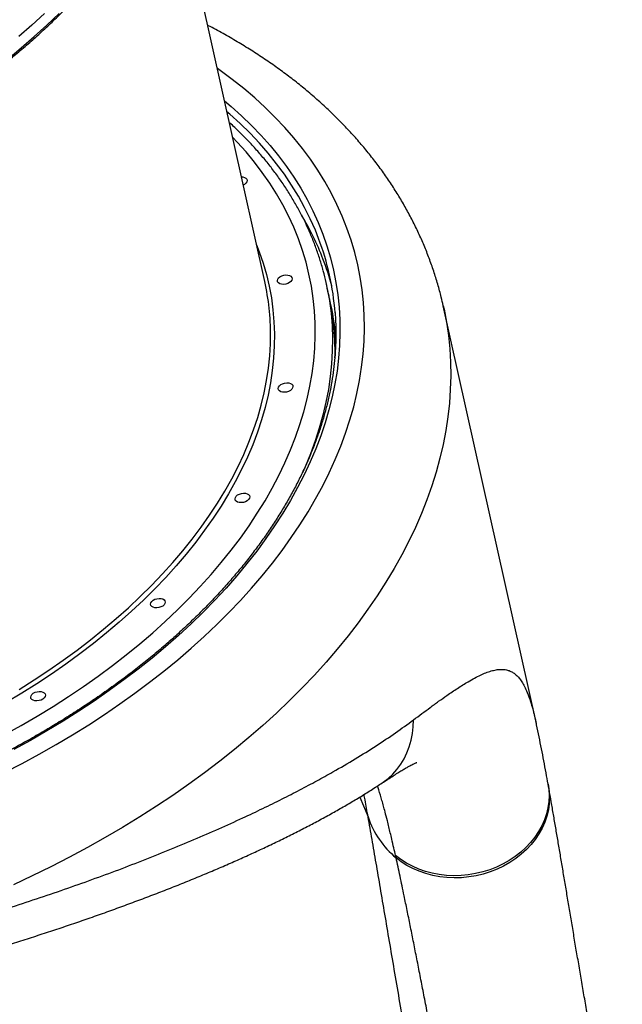
# Model space of a CAD drawing. Units: millimetres. Extents: x 4049 to 14528, y 5659 to 18970.
# Drawn here: x 6977 to 7341, y 8443 to 9038 of the extents above; entities that cross this region are included whole.
import ezdxf

# ---------------------------------------------------------------- set-up
doc = ezdxf.new("R2010")
doc.units = ezdxf.units.MM
doc.header["$LTSCALE"] = 200

msp = doc.modelspace()

# ---------------------------------------------------------------- linework, layer by layer
at = {"color": 7, "linetype": 'Continuous', "lineweight": 25}
for p, q in [((7125.02, 8879.87), (7068.03, 9136.05)), ((7163.58, 8872.31), (7162.04, 8879.23)), ((7288.97, 8612.59), (7232.8, 8865.1)), ((7296.32, 8574.7), (7296.05, 8576.2)), ((7204.27, 8531.74), (7203.95, 8533.16))]:
    msp.add_line(p, q, dxfattribs=at)
at = {"color": 8, "linetype": 'Continuous', "lineweight": 25, "flags": 128}
for points in [[(6969.87, 9014.19), (6978.01, 9020.92), (6985.9, 9027.76), (6993.52, 9034.7), (7000.87, 9041.75)], [(6991.98, 9041.63), (6984.36, 9034.68), (6976.47, 9027.84)], [(6967.99, 8583.21), (6978.52, 8588.67), (6988.87, 8594.29), (6999.02, 8600.06), (7008.98, 8605.99), (7018.73, 8612.06), (7028.27, 8618.28), (7037.59, 8624.64), (7046.68, 8631.12), (7055.53, 8637.74), (7064.14, 8644.47), (7072.5, 8651.33), (7080.6, 8658.29), (7088.44, 8665.37), (7096.01, 8672.54), (7103.31, 8679.81), (7110.33, 8687.16), (7117.06, 8694.6), (7123.5, 8702.12), (7129.64, 8709.71), (7135.48, 8717.37), (7141.02, 8725.08), (7146.24, 8732.85), (7151.16, 8740.67), (7155.75, 8748.53), (7160.02, 8756.42), (7163.97, 8764.34), (7167.59, 8772.29), (7170.87, 8780.25), (7173.83, 8788.22), (7176.45, 8796.19), (7178.73, 8804.17), (7180.66, 8812.13), (7182.26, 8820.08), (7183.52, 8828.01), (7184.43, 8835.91), (7185, 8843.78), (7185.22, 8851.61), (7185.1, 8859.39), (7184.63, 8867.12), (7183.82, 8874.8), (7182.67, 8882.41), (7181.17, 8889.94), (7179.33, 8897.41), (7177.15, 8904.79), (7174.63, 8912.08), (7171.78, 8919.28), (7168.59, 8926.38), (7165.07, 8933.38), (7161.22, 8940.26), (7157.04, 8947.03), (7152.54, 8953.68), (7147.72, 8960.2), (7142.59, 8966.59), (7137.14, 8972.85), (7131.39, 8978.96), (7125.34, 8984.93), (7118.99, 8990.75), (7112.34, 8996.41), (7105.41, 9001.91), (7098.19, 9007.25), (7096.4, 9008.52)], [(7100.75, 8988.96), (7104.72, 8985.6), (7111.04, 8979.92), (7117.07, 8974.08), (7122.8, 8968.1), (7128.22, 8961.97), (7133.33, 8955.71), (7138.12, 8949.31), (7142.6, 8942.79), (7146.75, 8936.15), (7150.58, 8929.39), (7154.08, 8922.51), (7157.24, 8915.54), (7160.07, 8908.46), (7162.56, 8901.29), (7164.72, 8894.03), (7166.53, 8886.69), (7168, 8879.27), (7169.13, 8871.78), (7169.91, 8864.23), (7170.35, 8856.62), (7170.44, 8848.96), (7170.18, 8841.25), (7169.59, 8833.51), (7168.64, 8825.73), (7167.35, 8817.93), (7165.72, 8810.1), (7163.75, 8802.26), (7161.44, 8794.42), (7158.79, 8786.57), (7155.8, 8778.73), (7152.48, 8770.9), (7148.83, 8763.09), (7144.85, 8755.3), (7140.55, 8747.55), (7135.92, 8739.83), (7130.98, 8732.15), (7125.72, 8724.53), (7120.16, 8716.96), (7114.29, 8709.45), (7108.12, 8702.02), (7101.66, 8694.65), (7094.9, 8687.37), (7087.87, 8680.17), (7080.55, 8673.07), (7072.96, 8666.06), (7065.11, 8659.16), (7057, 8652.37), (7048.63, 8645.69), (7040.02, 8639.13), (7031.17, 8632.7), (7022.08, 8626.4), (7012.77, 8620.23), (7003.25, 8614.21), (6993.52, 8608.33), (6983.58, 8602.61), (6973.45, 8597.03)], [(7157.55, 8905.75), (7155.57, 8910.75), (7152.49, 8917.73), (7149.08, 8924.61), (7145.34, 8931.38), (7141.26, 8938.03), (7136.87, 8944.57), (7132.15, 8950.97), (7127.12, 8957.25), (7121.77, 8963.39), (7116.12, 8969.38), (7110.16, 8975.23), (7103.9, 8980.93), (7102.21, 8982.4)], [(6968.11, 8606.13), (6978.01, 8611.65), (6987.72, 8617.32), (6997.22, 8623.15), (7006.51, 8629.12), (7015.58, 8635.23), (7024.42, 8641.47), (7033.03, 8647.84), (7041.4, 8654.34), (7049.51, 8660.95), (7057.37, 8667.68), (7064.97, 8674.51), (7072.3, 8681.45), (7079.35, 8688.48), (7086.12, 8695.6), (7092.61, 8702.8), (7098.8, 8710.08), (7104.69, 8717.43), (7110.28, 8724.85), (7115.56, 8732.32), (7120.53, 8739.85), (7125.19, 8747.42), (7129.52, 8755.04), (7133.53, 8762.68), (7137.21, 8770.35), (7140.56, 8778.05), (7143.58, 8785.75), (7146.26, 8793.46), (7148.61, 8801.18), (7150.61, 8808.88), (7152.27, 8816.58), (7153.59, 8824.25), (7154.57, 8831.9), (7155.2, 8839.52), (7155.48, 8847.1), (7155.42, 8854.64), (7155.01, 8862.12), (7154.26, 8869.55), (7153.16, 8876.91), (7151.72, 8884.2), (7149.93, 8891.41), (7147.8, 8898.55), (7145.34, 8905.59), (7142.54, 8912.54), (7139.4, 8919.39), (7135.93, 8926.14), (7132.13, 8932.77), (7128, 8939.29), (7123.55, 8945.68), (7118.78, 8951.94), (7113.7, 8958.07), (7108.31, 8964.06), (7105.67, 8966.83)], [(7120.09, 8902.04), (7121.71, 8897.84), (7124.04, 8890.98), (7126.04, 8884.03), (7127.69, 8877.01), (7129, 8869.9), (7129.97, 8862.73), (7130.58, 8855.5), (7130.85, 8848.21), (7130.78, 8840.88), (7130.35, 8833.5), (7129.58, 8826.09), (7128.46, 8818.64), (7127, 8811.18), (7125.2, 8803.7), (7123.05, 8796.21), (7120.56, 8788.71), (7117.73, 8781.23), (7114.57, 8773.75), (7111.08, 8766.3), (7107.25, 8758.86), (7103.1, 8751.46), (7098.63, 8744.1), (7093.84, 8736.79), (7088.74, 8729.52), (7083.33, 8722.32), (7077.61, 8715.17), (7071.59, 8708.1), (7065.28, 8701.11), (7058.69, 8694.2), (7051.81, 8687.39), (7044.65, 8680.67), (7037.22, 8674.05), (7029.54, 8667.54), (7021.59, 8661.14), (7013.4, 8654.86), (7004.97, 8648.71), (6996.3, 8642.69), (6987.41, 8636.81), (6978.3, 8631.07), (6968.98, 8625.48)], [(7163.45, 8872.17), (7164.1, 8868.13), (7165.05, 8860.65), (7165.65, 8853.1), (7165.9, 8845.5), (7165.8, 8837.85), (7165.36, 8830.16), (7164.57, 8822.43), (7163.43, 8814.68), (7161.95, 8806.9), (7160.13, 8799.1), (7157.96, 8791.3), (7155.45, 8783.49), (7152.61, 8775.68), (7149.43, 8767.89), (7147.83, 8764.26)], [(7232.8, 8865.1), (7233.23, 8863.13), (7234.72, 8855.2), (7235.87, 8847.21), (7236.68, 8839.15), (7237.14, 8831.03), (7237.26, 8822.86), (7237.03, 8814.64), (7236.46, 8806.38), (7235.54, 8798.09), (7234.28, 8789.78), (7232.68, 8781.44), (7230.73, 8773.08), (7228.45, 8764.71), (7225.82, 8756.34), (7222.86, 8747.97), (7219.56, 8739.61), (7215.94, 8731.26), (7211.98, 8722.93), (7207.69, 8714.63), (7203.08, 8706.36), (7198.15, 8698.12), (7192.9, 8689.93), (7187.34, 8681.79), (7181.47, 8673.7), (7175.3, 8665.68), (7168.82, 8657.72), (7162.05, 8649.83), (7154.98, 8642.02), (7147.63, 8634.3), (7140, 8626.66), (7132.1, 8619.12), (7123.92, 8611.67), (7115.48, 8604.34), (7106.78, 8597.11), (7097.83, 8590), (7088.63, 8583), (7079.2, 8576.14), (7069.53, 8569.4), (7059.64, 8562.8), (7049.53, 8556.34), (7039.21, 8550.03), (7028.68, 8543.86), (7017.96, 8537.85), (7007.05, 8531.99), (6995.96, 8526.3), (6984.7, 8520.77), (6973.28, 8515.42)], [(6976.77, 8633.45), (6985.83, 8639.16), (6994.68, 8645.01), (7003.3, 8651), (7011.69, 8657.12), (7019.84, 8663.36), (7027.74, 8669.72), (7035.39, 8676.2), (7042.78, 8682.79), (7049.9, 8689.47), (7056.74, 8696.26), (7063.31, 8703.13), (7069.58, 8710.08), (7075.57, 8717.12), (7081.26, 8724.22), (7086.64, 8731.39), (7091.72, 8738.62), (7096.48, 8745.9), (7100.93, 8753.22), (7105.06, 8760.58), (7108.87, 8767.98), (7112.34, 8775.39), (7115.49, 8782.83), (7118.3, 8790.28), (7120.77, 8797.73), (7122.91, 8805.18), (7124.71, 8812.63), (7126.16, 8820.05), (7127.27, 8827.46), (7128.04, 8834.84), (7128.46, 8842.18), (7128.55, 8847.32)], [(7195.86, 8576.92), (7196.43, 8577.31), (7199.46, 8579.61), (7202.27, 8582.21), (7204.83, 8585.07), (7207.12, 8588.18), (7209.14, 8591.52), (7210.87, 8595.07), (7212.29, 8598.8), (7213.39, 8602.68), (7214.18, 8606.7), (7214.64, 8610.82), (7214.77, 8615.01)], [(7296.05, 8576.21), (7296.47, 8573.15), (7296.66, 8569.41), (7296.48, 8565.66), (7295.94, 8561.91), (7295.04, 8558.19), (7293.79, 8554.53), (7292.2, 8550.95), (7290.28, 8547.48), (7288.03, 8544.14), (7285.49, 8540.94), (7282.65, 8537.92), (7279.55, 8535.1), (7276.2, 8532.49), (7272.62, 8530.1), (7268.85, 8527.97), (7264.9, 8526.09), (7260.8, 8524.49), (7256.58, 8523.17), (7252.27, 8522.14), (7247.89, 8521.42), (7243.49, 8521), (7239.08, 8520.88), (7234.69, 8521.08), (7230.36, 8521.58), (7226.11, 8522.39), (7221.98, 8523.49), (7217.99, 8524.89), (7214.16, 8526.56), (7210.54, 8528.51), (7207.12, 8530.71), (7203.95, 8533.16)], [(7296.32, 8574.7), (7296.73, 8571.78), (7296.92, 8568.06), (7296.75, 8564.31), (7296.21, 8560.57), (7295.32, 8556.87), (7294.08, 8553.22), (7292.49, 8549.65), (7290.57, 8546.18), (7288.34, 8542.84), (7285.79, 8539.66), (7282.96, 8536.64), (7279.86, 8533.82), (7276.52, 8531.21), (7272.95, 8528.82), (7269.18, 8526.69), (7265.23, 8524.81), (7261.13, 8523.2), (7256.92, 8521.88), (7252.61, 8520.85), (7248.23, 8520.12), (7243.83, 8519.69), (7239.41, 8519.57), (7235.03, 8519.76), (7230.7, 8520.25), (7226.45, 8521.04), (7222.31, 8522.14), (7218.32, 8523.52), (7214.49, 8525.18), (7210.86, 8527.12), (7207.44, 8529.31), (7204.27, 8531.74)], [(7182.34, 8568.35), (7184.72, 8563.09), (7187.4, 8556.38)]]:
    msp.add_lwpolyline(points, dxfattribs=at)
at = {"color": 7, "linetype": 'Continuous', "lineweight": 25, "flags": 128}
for points in [[(7110.96, 8943.07), (7111.8, 8943), (7112.85, 8942.71), (7113.67, 8942.21), (7114.19, 8941.55), (7114.36, 8940.78), (7114.17, 8939.96), (7113.64, 8939.17), (7112.81, 8938.45), (7112.08, 8938.03)], [(7137.68, 8878.24), (7136.41, 8878.07), (7135.21, 8878.14), (7134.15, 8878.43), (7133.33, 8878.93), (7132.81, 8879.59), (7132.64, 8880.36), (7132.83, 8881.18), (7133.36, 8881.97), (7134.19, 8882.69), (7135.26, 8883.26), (7136.47, 8883.65), (7137.73, 8883.81), (7138.94, 8883.74), (7140, 8883.45), (7140.82, 8882.95), (7141.34, 8882.29), (7141.51, 8881.52), (7141.32, 8880.71), (7140.79, 8879.91), (7139.95, 8879.19), (7138.89, 8878.62), (7137.68, 8878.24)], [(7138.21, 8813.06), (7136.95, 8812.89), (7135.74, 8812.96), (7134.69, 8813.26), (7133.87, 8813.75), (7133.35, 8814.41), (7133.18, 8815.18), (7133.37, 8816), (7133.9, 8816.8), (7134.73, 8817.51), (7135.8, 8818.08), (7137.01, 8818.47), (7138.27, 8818.63), (7139.48, 8818.57), (7140.54, 8818.27), (7141.36, 8817.78), (7141.87, 8817.12), (7142.04, 8816.35), (7141.86, 8815.53), (7141.32, 8814.73), (7140.49, 8814.02), (7139.43, 8813.45), (7138.21, 8813.06)], [(7112.1, 8746.41), (7110.84, 8746.24), (7109.63, 8746.31), (7108.58, 8746.6), (7107.76, 8747.1), (7107.24, 8747.76), (7107.07, 8748.53), (7107.26, 8749.34), (7107.79, 8750.14), (7108.62, 8750.86), (7109.69, 8751.43), (7110.9, 8751.81), (7112.16, 8751.98), (7113.37, 8751.91), (7114.43, 8751.62), (7115.25, 8751.12), (7115.76, 8750.46), (7115.94, 8749.69), (7115.75, 8748.88), (7115.22, 8748.08), (7114.38, 8747.36), (7113.32, 8746.79), (7112.1, 8746.41)], [(7061.13, 8682.82), (7059.87, 8682.65), (7058.66, 8682.72), (7057.6, 8683.01), (7056.78, 8683.51), (7056.27, 8684.17), (7056.09, 8684.94), (7056.28, 8685.75), (7056.81, 8686.55), (7057.65, 8687.27), (7058.71, 8687.84), (7059.93, 8688.22), (7061.19, 8688.39), (7062.4, 8688.32), (7063.45, 8688.03), (7064.27, 8687.53), (7064.79, 8686.87), (7064.96, 8686.1), (7064.77, 8685.29), (7064.24, 8684.49), (7063.41, 8683.77), (7062.34, 8683.2), (7061.13, 8682.82)], [(6988.76, 8626.62), (6987.5, 8626.46), (6986.29, 8626.52), (6985.24, 8626.82), (6984.42, 8627.31), (6983.9, 8627.98), (6983.73, 8628.74), (6983.92, 8629.56), (6984.45, 8630.36), (6985.28, 8631.07), (6986.35, 8631.65), (6987.56, 8632.03), (6988.82, 8632.2), (6990.03, 8632.13), (6991.09, 8631.84), (6991.91, 8631.34), (6992.42, 8630.68), (6992.59, 8629.91), (6992.41, 8629.09), (6991.88, 8628.29), (6991.04, 8627.58), (6989.98, 8627.01), (6988.76, 8626.62)]]:
    msp.add_lwpolyline(points, dxfattribs=at)
at = {"color": 8, "linetype": 'Continuous', "lineweight": 25}
for centre, radius, start, end in [((7000.92, 8832.38), 170.56, 20.99195, 30.86449), ((7006.85, 8832.62), 161.6, 4.06348, 13.37257), ((7001.19, 8836.88), 166.26, 358.92508, 4.18336)]:
    msp.add_arc(centre, radius, start, end, dxfattribs=at)
at = {"color": 7, "linetype": 'Continuous', "lineweight": 25}
for centre, radius, start, end in [((7005.46, 8848.43), 162.53, 4.40266, 20.6487), ((7007.57, 8835.09), 163.37, 14.92312, 20.94103), ((7005.1, 8844.32), 160.78, 9.97691, 15.08827), ((6979.39, 8847.59), 149.16, 359.8957, 12.50089), ((7005.77, 8837.23), 161.66, 4.17851, 12.53165), ((7238.79, 8573.47), 54.16, 198.3967, 230.40246)]:
    msp.add_arc(centre, radius, start, end, dxfattribs=at)
for points, knots in [([(6258.96, 9041.14), (6259.24, 9040.36), (6260.34, 9037.31), (6262.57, 9032.1), (6265.64, 9025.51), (6269.03, 9019.02), (6272.71, 9012.63), (6276.68, 9006.35), (6280.95, 9000.18), (6285.5, 8994.12), (6290.34, 8988.18), (6295.46, 8982.37), (6300.86, 8976.68), (6306.53, 8971.13), (6312.47, 8965.72), (6318.67, 8960.45), (6325.13, 8955.32), (6331.85, 8950.34), (6338.82, 8945.52), (6346.04, 8940.85), (6353.49, 8936.35), (6361.17, 8932), (6369.09, 8927.83), (6377.23, 8923.82), (6385.58, 8919.99), (6394.14, 8916.33), (6402.9, 8912.86), (6411.86, 8909.56), (6421.01, 8906.45), (6430.34, 8903.52), (6439.85, 8900.78), (6449.52, 8898.24), (6459.36, 8895.88), (6469.35, 8893.72), (6479.48, 8891.75), (6489.76, 8889.98), (6500.17, 8888.41), (6510.7, 8887.03), (6521.34, 8885.86), (6532.09, 8884.88), (6542.94, 8884.11), (6553.89, 8883.54), (6564.92, 8883.17), (6576.02, 8883.01), (6587.19, 8883.04), (6598.41, 8883.28), (6609.69, 8883.72), (6621.01, 8884.37), (6632.37, 8885.21), (6643.74, 8886.26), (6655.14, 8887.5), (6666.54, 8888.95), (6677.95, 8890.59), (6689.34, 8892.43), (6700.72, 8894.46), (6712.07, 8896.69), (6723.39, 8899.11), (6734.66, 8901.72), (6745.89, 8904.52), (6757.05, 8907.5), (6768.15, 8910.67), (6779.17, 8914.03), (6790.11, 8917.56), (6800.96, 8921.26), (6811.7, 8925.14), (6822.34, 8929.2), (6832.86, 8933.42), (6843.26, 8937.8), (6853.53, 8942.35), (6863.66, 8947.06), (6873.64, 8951.92), (6883.47, 8956.93), (6893.13, 8962.09), (6902.63, 8967.39), (6911.95, 8972.84), (6921.09, 8978.42), (6930.04, 8984.13), (6938.79, 8989.97), (6947.34, 8995.93), (6955.68, 9002.01), (6963.81, 9008.21), (6971.71, 9014.52), (6979.39, 9020.93), (6986.84, 9027.44), (6994.04, 9034.05), (7001, 9040.75), (7007.72, 9047.54), (7014.17, 9054.4), (7020.37, 9061.35), (7026.31, 9068.36), (7031.97, 9075.44), (7037.36, 9082.58), (7042.48, 9089.78), (7047.31, 9097.03), (7051.86, 9104.32), (7056.13, 9111.64), (7060.1, 9119.01), (7063.77, 9126.39), (7067.15, 9133.81), (7070.23, 9141.23), (7073, 9148.67), (7075.47, 9156.11), (7077.64, 9163.56), (7079.49, 9170.99), (7081.04, 9178.42), (7082.28, 9185.82), (7083.2, 9193.2), (7083.82, 9200.55), (7084.13, 9207.87), (7084.09, 9215.14), (7083.93, 9220.22), (7083.7, 9222.85), (7083.68, 9223.09)], [0, 0, 0, 0, 0.003193, 0.012369, 0.021547, 0.030727, 0.03991, 0.049097, 0.058287, 0.067481, 0.076679, 0.08588, 0.095085, 0.104293, 0.113505, 0.12272, 0.131937, 0.141157, 0.15038, 0.159604, 0.16883, 0.178057, 0.187285, 0.196515, 0.205745, 0.214975, 0.224207, 0.233438, 0.24267, 0.251901, 0.261133, 0.270364, 0.279595, 0.288826, 0.298057, 0.307288, 0.316518, 0.325748, 0.334977, 0.344207, 0.353436, 0.362664, 0.371893, 0.381121, 0.390348, 0.399576, 0.408803, 0.41803, 0.427257, 0.436483, 0.44571, 0.454936, 0.464162, 0.473388, 0.482614, 0.49184, 0.501066, 0.510292, 0.519518, 0.528744, 0.53797, 0.547196, 0.556422, 0.565649, 0.574875, 0.584102, 0.593329, 0.602556, 0.611783, 0.621011, 0.630239, 0.639467, 0.648696, 0.657925, 0.667154, 0.676384, 0.685614, 0.694844, 0.704075, 0.713306, 0.722537, 0.731769, 0.741001, 0.750234, 0.759466, 0.768699, 0.777932, 0.787164, 0.796397, 0.80563, 0.814862, 0.824093, 0.833324, 0.842554, 0.851782, 0.86101, 0.870235, 0.879459, 0.888681, 0.8979, 0.907116, 0.916329, 0.925539, 0.934745, 0.943948, 0.953146, 0.962341, 0.971533, 0.98072, 0.989904, 0.999085, 1, 1, 1, 1]), ([(7232.75, 8865.16), (7232.37, 8866.87), (7231.4, 8871.25), (7229.48, 8878.23), (7227.05, 8886.09), (7224.3, 8893.86), (7221.26, 8901.54), (7217.91, 8909.13), (7214.26, 8916.62), (7210.31, 8924.01), (7206.07, 8931.3), (7201.53, 8938.47), (7196.7, 8945.53), (7191.58, 8952.47), (7186.17, 8959.29), (7180.47, 8965.98), (7174.48, 8972.53), (7168.22, 8978.95), (7161.67, 8985.22), (7154.85, 8991.35), (7147.77, 8997.32), (7140.41, 9003.13), (7132.8, 9008.77), (7124.93, 9014.25), (7116.81, 9019.56), (7108.46, 9024.69), (7099.84, 9029.62), (7093.88, 9032.91), (7090.74, 9034.49), (7090.6, 9034.56)], [0, 0, 0, 0, 0.024196, 0.062025, 0.099859, 0.137716, 0.175614, 0.213572, 0.251605, 0.289729, 0.327958, 0.366303, 0.404777, 0.443387, 0.482139, 0.521037, 0.560085, 0.599282, 0.638625, 0.678112, 0.717736, 0.75749, 0.797366, 0.837355, 0.877448, 0.917633, 0.9579, 0.998239, 1, 1, 1, 1]), ([(7160.26, 8886.4), (7160.19, 8886.67), (7159.54, 8889.29), (7158.01, 8894.18), (7155.66, 8901.06), (7152.96, 8907.85), (7149.98, 8914.55), (7146.69, 8921.15), (7143.11, 8927.66), (7139.23, 8934.06), (7135.06, 8940.35), (7130.59, 8946.53), (7125.84, 8952.59), (7120.81, 8958.53), (7115.5, 8964.35), (7109.88, 8970.01), (7105.93, 8973.84), (7103.78, 8975.73), (7103.67, 8975.82)], [0, 0, 0, 0, 0.008084, 0.078331, 0.148589, 0.218873, 0.289196, 0.359568, 0.43, 0.500501, 0.571077, 0.641733, 0.712471, 0.783291, 0.854194, 0.925177, 0.996236, 1, 1, 1, 1]), ([(7167.43, 8861.16), (7167.54, 8859.94), (7167.83, 8856.35), (7167.99, 8850.32), (7167.93, 8843.09), (7167.54, 8835.83), (7166.85, 8828.53), (7165.84, 8821.21), (7164.52, 8813.86), (7162.9, 8806.5), (7160.97, 8799.12), (7158.74, 8791.75), (7156.2, 8784.37), (7153.36, 8776.99), (7150.22, 8769.63), (7146.79, 8762.28), (7143.06, 8754.95), (7139.04, 8747.65), (7134.73, 8740.38), (7130.13, 8733.15), (7125.25, 8725.96), (7120.1, 8718.81), (7114.67, 8711.72), (7108.96, 8704.69), (7102.99, 8697.72), (7096.76, 8690.82), (7090.27, 8683.99), (7083.53, 8677.24), (7076.53, 8670.57), (7069.3, 8663.99), (7061.82, 8657.51), (7054.12, 8651.12), (7046.18, 8644.83), (7038.03, 8638.66), (7029.66, 8632.59), (7021.08, 8626.64), (7012.29, 8620.81), (7003.31, 8615.11), (6994.14, 8609.54), (6984.79, 8604.1), (6975.27, 8598.8), (6965.57, 8593.64), (6955.71, 8588.63), (6945.7, 8583.77), (6935.54, 8579.06), (6925.24, 8574.51), (6914.81, 8570.11), (6904.25, 8565.89), (6893.58, 8561.82), (6882.8, 8557.93), (6871.91, 8554.21), (6860.94, 8550.67), (6849.88, 8547.3), (6838.75, 8544.11), (6827.55, 8541.11), (6816.29, 8538.29), (6804.97, 8535.66), (6793.62, 8533.22), (6782.23, 8530.97), (6770.81, 8528.91), (6759.38, 8527.05), (6747.94, 8525.38), (6736.5, 8523.91), (6725.06, 8522.64), (6713.64, 8521.56), (6702.25, 8520.69), (6690.89, 8520.02), (6679.58, 8519.54), (6668.31, 8519.27), (6657.1, 8519.2), (6645.96, 8519.33), (6634.9, 8519.66), (6623.91, 8520.19), (6613.02, 8520.92), (6602.23, 8521.85), (6591.55, 8522.98), (6580.98, 8524.31), (6570.54, 8525.84), (6560.23, 8527.56), (6550.06, 8529.48), (6540.03, 8531.58), (6530.16, 8533.89), (6520.44, 8536.38), (6510.9, 8539.05), (6501.53, 8541.92), (6492.35, 8544.96), (6483.35, 8548.19), (6474.55, 8551.6), (6465.95, 8555.18), (6457.56, 8558.94), (6449.38, 8562.86), (6441.43, 8566.96), (6433.7, 8571.22), (6426.2, 8575.63), (6418.94, 8580.21), (6411.92, 8584.94), (6405.15, 8589.83), (6398.63, 8594.86), (6392.37, 8600.03), (6386.37, 8605.35), (6380.64, 8610.8), (6375.17, 8616.38), (6369.98, 8622.09), (6365.07, 8627.93), (6360.44, 8633.88), (6356.09, 8639.95), (6352.03, 8646.14), (6348.27, 8652.43), (6344.79, 8658.82), (6341.63, 8665.32), (6339.17, 8670.84), (6337.89, 8674.22), (6337.45, 8675.38)], [0, 0, 0, 0, 0.004739, 0.013956, 0.02317, 0.032382, 0.04159, 0.050794, 0.059995, 0.069192, 0.078385, 0.087574, 0.09676, 0.105942, 0.115121, 0.124297, 0.133471, 0.142642, 0.151812, 0.16098, 0.170146, 0.179311, 0.188475, 0.197638, 0.206801, 0.215963, 0.225124, 0.234286, 0.243448, 0.252609, 0.261771, 0.270932, 0.280094, 0.289256, 0.298419, 0.307581, 0.316744, 0.325907, 0.335071, 0.344235, 0.353399, 0.362563, 0.371728, 0.380893, 0.390059, 0.399224, 0.40839, 0.417556, 0.426723, 0.435889, 0.445056, 0.454223, 0.46339, 0.472557, 0.481724, 0.490891, 0.500058, 0.509225, 0.518393, 0.52756, 0.536727, 0.545894, 0.555061, 0.564228, 0.573394, 0.582561, 0.591727, 0.600893, 0.610059, 0.619224, 0.628389, 0.637554, 0.646719, 0.655883, 0.665047, 0.674211, 0.683374, 0.692537, 0.701699, 0.710861, 0.720023, 0.729185, 0.738346, 0.747507, 0.756667, 0.765828, 0.774988, 0.784148, 0.793309, 0.802469, 0.81163, 0.820791, 0.829953, 0.839115, 0.848279, 0.857443, 0.866609, 0.875777, 0.884947, 0.894119, 0.903293, 0.91247, 0.921651, 0.930834, 0.940022, 0.949213, 0.958408, 0.967607, 0.97681, 0.986017, 0.995227, 1, 1, 1, 1]), ([(7167.47, 8835.58), (7167.48, 8835.97), (7167.54, 8838.79), (7167.41, 8843.18), (7167.12, 8847.16), (7167.01, 8848.74)], [0, 0, 0, 0, 0.088155, 0.638335, 1, 1, 1, 1]), ([(6398.54, 8433.43), (6403.24, 8432.5), (6412.65, 8430.65), (6428.12, 8428.38), (6444.58, 8426.49), (6460.45, 8425.17), (6475.35, 8424.31), (6489.03, 8423.77), (6503.21, 8423.47), (6517.91, 8423.41), (6533.1, 8423.6), (6548.78, 8424.04), (6564.92, 8424.73), (6581.07, 8425.65), (6597.15, 8426.79), (6613.15, 8428.12), (6629.46, 8429.68), (6646.11, 8431.46), (6663.04, 8433.47), (6680.27, 8435.72), (6697.72, 8438.2), (6715.23, 8440.88), (6732.76, 8443.75), (6750.26, 8446.81), (6767.86, 8450.07), (6785.5, 8453.52), (6803.13, 8457.17), (6822.89, 8461.46), (6844.79, 8466.49), (6868.8, 8472.36), (6892.71, 8478.56), (6914.43, 8484.53), (6933.93, 8490.16), (6951.25, 8495.36), (6968.33, 8500.71), (6985.29, 8506.23), (7002.1, 8511.93), (7018.71, 8517.79), (7034.95, 8523.76), (7051, 8529.9), (7066.81, 8536.2), (7082.33, 8542.66), (7097.35, 8549.19), (7111.19, 8555.47), (7123.9, 8561.49), (7135.37, 8567.14), (7146.25, 8572.72), (7156.46, 8578.17), (7167.7, 8584.42), (7179.74, 8591.46), (7192.34, 8599.34), (7204.13, 8607.2), (7211.22, 8612.41), (7214.77, 8615.01)], [0, 0, 0, 0, 0.025535, 0.051131, 0.076917, 0.102767, 0.121315, 0.139863, 0.158529, 0.177196, 0.196013, 0.214829, 0.233772, 0.252715, 0.270271, 0.287826, 0.305498, 0.323169, 0.340987, 0.358805, 0.376745, 0.394685, 0.41221, 0.429779, 0.447349, 0.464962, 0.482482, 0.500002, 0.524004, 0.548079, 0.572375, 0.596745, 0.614982, 0.633267, 0.651552, 0.669885, 0.688707, 0.707579, 0.726451, 0.745373, 0.764992, 0.784664, 0.804336, 0.82406, 0.84107, 0.85808, 0.874334, 0.890588, 0.90639, 0.929721, 0.953051, 0.976478, 1, 1, 1, 1]), ([(7296.07, 8576.22), (7295.66, 8578.47), (7294.79, 8583.29), (7293.47, 8590.39), (7292.08, 8597.66), (7290.64, 8604.82), (7289.61, 8609.85), (7289, 8612.45), (7288.94, 8612.72)], [0, 0, 0, 0, 0.171152, 0.365276, 0.563171, 0.765849, 0.975912, 1, 1, 1, 1]), ([(7288.94, 8612.72), (7288.95, 8612.7), (7288.96, 8612.66), (7288.97, 8612.62), (7288.97, 8612.59)], [0, 0, 0, 0, 0.431932, 1, 1, 1, 1]), ([(7195.85, 8576.9), (7197.01, 8577.66), (7199.31, 8579.18), (7202.44, 8581.2), (7205.29, 8582.98), (7207.81, 8584.52), (7210, 8585.8), (7211.81, 8586.82), (7213.25, 8587.59), (7214.48, 8588.22), (7215.5, 8588.7), (7216.24, 8589.03), (7216.68, 8589.21), (7216.72, 8589.22), (7216.74, 8589.23)], [0, 0, 0, 0, 0.097815, 0.194094, 0.287581, 0.378096, 0.465494, 0.549661, 0.62102, 0.695632, 0.776553, 0.855534, 0.932575, 1, 1, 1, 1]), ([(6431.78, 8406.95), (6432.28, 8406.87), (6435.43, 8406.38), (6441.41, 8405.6), (6449.71, 8404.64), (6458.17, 8403.84), (6466.77, 8403.16), (6475.52, 8402.61), (6484.42, 8402.18), (6493.48, 8401.87), (6502.7, 8401.68), (6512.01, 8401.6), (6521.42, 8401.63), (6530.91, 8401.76), (6540.54, 8402), (6550.3, 8402.34), (6560.2, 8402.78), (6570.17, 8403.31), (6580.26, 8403.94), (6590.47, 8404.67), (6600.85, 8405.5), (6611.32, 8406.42), (6621.85, 8407.43), (6632.43, 8408.52), (6643.04, 8409.7), (6653.7, 8410.96), (6664.45, 8412.31), (6675.31, 8413.75), (6686.25, 8415.28), (6697.27, 8416.89), (6708.34, 8418.58), (6719.47, 8420.36), (6730.63, 8422.21), (6741.82, 8424.14), (6753.03, 8426.15), (6764.24, 8428.22), (6775.45, 8430.37), (6786.65, 8432.58), (6797.83, 8434.86), (6808.97, 8437.2), (6820.09, 8439.61), (6831.2, 8442.09), (6842.32, 8444.64), (6853.43, 8447.25), (6864.53, 8449.93), (6875.61, 8452.68), (6886.65, 8455.49), (6897.65, 8458.36), (6908.6, 8461.28), (6919.49, 8464.27), (6930.32, 8467.3), (6941.06, 8470.39), (6951.71, 8473.53), (6962.27, 8476.71), (6972.71, 8479.94), (6983.04, 8483.21), (6993.28, 8486.52), (7003.44, 8489.89), (7013.51, 8493.31), (7023.48, 8496.78), (7033.35, 8500.29), (7043.1, 8503.85), (7052.74, 8507.46), (7062.25, 8511.1), (7071.62, 8514.79), (7080.84, 8518.51), (7089.91, 8522.27), (7098.83, 8526.06), (7107.56, 8529.88), (7116.12, 8533.74), (7124.51, 8537.62), (7132.74, 8541.55), (7140.82, 8545.52), (7148.74, 8549.55), (7156.5, 8553.62), (7164.09, 8557.74), (7171.51, 8561.92), (7178.76, 8566.15), (7185.82, 8570.45), (7191.53, 8574.05), (7194.79, 8576.23), (7195.84, 8576.93)], [0, 0, 0, 0, 0.002827, 0.017619, 0.032227, 0.046665, 0.060952, 0.075104, 0.089137, 0.103068, 0.116912, 0.130663, 0.144088, 0.157421, 0.170665, 0.183835, 0.196948, 0.210018, 0.222767, 0.235688, 0.248562, 0.261367, 0.274078, 0.286674, 0.299133, 0.311479, 0.323861, 0.336229, 0.348581, 0.360913, 0.373222, 0.385505, 0.397759, 0.40998, 0.422167, 0.434318, 0.44643, 0.458502, 0.470534, 0.482522, 0.49447, 0.506441, 0.518438, 0.53046, 0.542506, 0.554576, 0.56667, 0.578785, 0.590922, 0.603078, 0.615252, 0.627442, 0.639648, 0.651868, 0.664097, 0.676321, 0.688607, 0.700963, 0.71339, 0.725888, 0.738457, 0.751097, 0.763806, 0.776585, 0.789431, 0.802345, 0.815325, 0.828371, 0.841481, 0.854611, 0.867843, 0.881195, 0.894671, 0.908277, 0.922018, 0.9359, 0.94993, 0.964116, 0.97847, 0.993001, 1, 1, 1, 1]), ([(7340.85, 8321.66), (7340.51, 8323.41), (7339.42, 8329.05), (7337.63, 8338.49), (7335.46, 8349.98), (7333.34, 8361.37), (7331.26, 8372.65), (7329.22, 8383.81), (7327.22, 8394.84), (7325.27, 8405.74), (7323.37, 8416.48), (7321.51, 8427.06), (7319.69, 8437.47), (7317.92, 8447.7), (7316.2, 8457.74), (7314.52, 8467.58), (7312.89, 8477.22), (7311.29, 8486.68), (7309.73, 8495.97), (7308.21, 8505.1), (7306.71, 8514.05), (7305.25, 8522.81), (7303.81, 8531.38), (7302.4, 8539.75), (7301.01, 8547.92), (7299.65, 8555.88), (7298.3, 8563.61), (7297.2, 8569.88), (7296.55, 8573.47), (7296.34, 8574.65)], [0, 0, 0, 0, 0.016997, 0.054893, 0.09287, 0.130918, 0.169026, 0.207184, 0.245381, 0.283606, 0.321849, 0.360098, 0.398341, 0.436566, 0.474764, 0.512927, 0.551048, 0.589154, 0.627552, 0.666111, 0.704828, 0.743703, 0.782737, 0.821931, 0.86129, 0.900821, 0.940535, 0.980449, 1, 1, 1, 1]), ([(7233.31, 8298.49), (7231.84, 8306.08), (7228.89, 8321.28), (7224.68, 8343.6), (7220.61, 8365.56), (7216.71, 8387.03), (7212.97, 8408.02), (7209.48, 8427.87), (7206.23, 8446.61), (7203.2, 8464.25), (7200.3, 8481.3), (7197.5, 8497.73), (7194.83, 8513.51), (7192.25, 8528.58), (7189.77, 8542.98), (7188.19, 8551.91), (7187.4, 8556.38)], [0, 0, 0, 0, 0.074002, 0.148245, 0.222487, 0.297054, 0.371622, 0.446434, 0.515187, 0.583941, 0.652982, 0.722023, 0.791369, 0.860716, 0.930358, 1, 1, 1, 1]), ([(7251.88, 8291.6), (7251.15, 8295.19), (7249.49, 8303.37), (7246.96, 8316), (7244.27, 8329.5), (7241.64, 8342.84), (7239.05, 8355.98), (7236.53, 8368.91), (7234.06, 8381.62), (7231.64, 8394.13), (7229.27, 8406.39), (7226.96, 8418.4), (7224.74, 8429.9), (7222.62, 8440.93), (7220.57, 8451.51), (7218.56, 8461.84), (7216.6, 8471.85), (7214.69, 8481.54), (7212.82, 8490.9), (7210.98, 8500), (7208.94, 8509.96), (7206.69, 8520.68), (7205.08, 8528.05), (7204.27, 8531.74)], [0, 0, 0, 0, 0.037285, 0.085092, 0.132942, 0.180922, 0.228947, 0.276756, 0.324608, 0.37259, 0.420616, 0.46842, 0.516267, 0.561361, 0.60649, 0.651728, 0.697002, 0.741489, 0.78601, 0.830635, 0.875294, 0.9376, 1, 1, 1, 1])]:
    msp.add_open_spline(points, degree=3, knots=knots, dxfattribs=at)
at = {"color": 8, "linetype": 'Continuous', "lineweight": 25}
for points, knots in [([(7214.77, 8615.01), (7216.49, 8616.3), (7219.94, 8618.88), (7225.01, 8622.63), (7230.03, 8626.29), (7235.6, 8630.22), (7241.63, 8634.31), (7247.15, 8637.75), (7251.69, 8640.31), (7255.25, 8642.09), (7258.57, 8643.53), (7261.71, 8644.6), (7264.72, 8645.31), (7267.84, 8645.62), (7270.64, 8645.37), (7273.1, 8644.6), (7275.08, 8643.55), (7276.92, 8642.13), (7278.65, 8640.3), (7280.3, 8638.02), (7281.93, 8635.14), (7283.68, 8631.26), (7285.3, 8626.71), (7286.72, 8621.87), (7287.87, 8617.43), (7288.59, 8614.29), (7288.94, 8612.72)], [0, 0, 0, 0, 0.034158, 0.068347, 0.106787, 0.145272, 0.198779, 0.258432, 0.297493, 0.335152, 0.372852, 0.412191, 0.451575, 0.49357, 0.547649, 0.586186, 0.623323, 0.660493, 0.699257, 0.738056, 0.778929, 0.825697, 0.884372, 0.925506, 0.962954, 1, 1, 1, 1]), ([(7203.95, 8533.16), (7203.62, 8534.65), (7202.86, 8538.01), (7201.53, 8543.79), (7200.22, 8549.25), (7198.88, 8554.69), (7197.81, 8558.88), (7196.73, 8562.93), (7195.48, 8567.44), (7194.29, 8571.54), (7193.38, 8574.35), (7193.13, 8575.13)], [0, 0, 0, 0, 0.093631, 0.210716, 0.374743, 0.460559, 0.589338, 0.675223, 0.761239, 0.9335, 1, 1, 1, 1]), ([(7187.4, 8556.38), (7186.78, 8559.86), (7185.95, 8564.52), (7185.15, 8568.86), (7184.95, 8569.95)], [0, 0, 0, 0, 0.747183, 1, 1, 1, 1])]:
    msp.add_open_spline(points, degree=3, knots=knots, dxfattribs=at)

doc.saveas('drawing.dxf')
